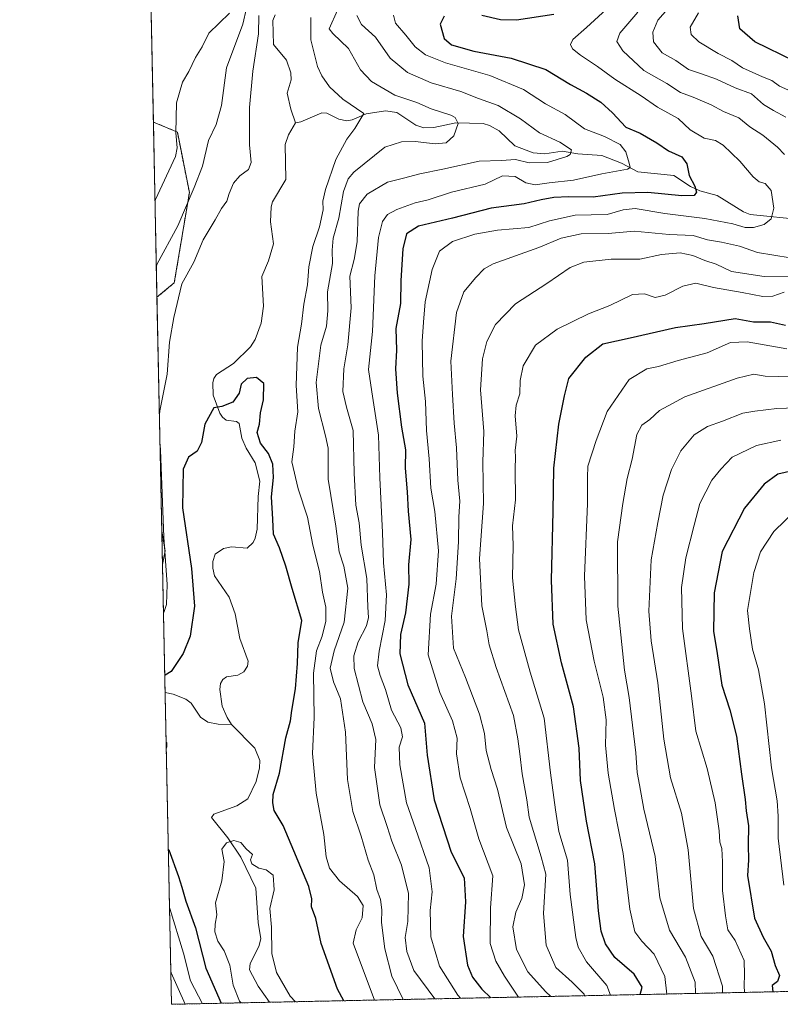
# Model space of a CAD drawing. Units: metres. Extents: x 641371 to 644826, y 4739136 to 4741520.
# Drawn here: x 641371 to 641608, y 4739136 to 4739443 of the extents above; entities that cross this region are included whole.
import ezdxf

# ---------------------------------------------------------------- set-up
doc = ezdxf.new("R2010")
doc.units = ezdxf.units.M
doc.header["$MEASUREMENT"] = 0
doc.linetypes.add('TRAZOS', pattern=[0.75, 0.5, -0.25])
for name, color, linetype, lineweight in [('Arbolado forestal', 92, 'TRAZOS', 0), ('Arbolado forestal CxS', 92, 'Continuous', 0), ('Comarca CxS', 133, 'Continuous', 0), ('Comunidad Autónoma CxS', 142, 'Continuous', 0), ('Corriente natural lineal', 142, 'Continuous', 13), ('Curva de nivel maestra', 36, 'Continuous', 30), ('Curva de nivel normal', 36, 'Continuous', 0), ('Municipio CxS', 142, 'Continuous', 0), ('Provincia CxS', 1, 'Continuous', 0)]:
    doc.layers.add(name, color=color, linetype=linetype, lineweight=lineweight)

# ---------------------------------------------------------------- blocks, each defined once
blk = doc.blocks.new('*U150')
at = {"layer": 'Arbolado forestal CxS', "color": 92, "linetype": 'Continuous', "lineweight": 0}
blk.add_polyline3d([(642065.24, 4739240.15, 848.99), (642020.94, 4739227.18, 845.13), (641893.27, 4739198.77, 800.9), (641867.47, 4739200.29, 793.92), (641859.66, 4739202.9, 791.65), (641833.61, 4739204.2, 785.86), (641819.02, 4739197.51, 785.48), (641802.35, 4739189.87, 785.22), (641767.19, 4739179.45, 781.56), (641738.54, 4739174.24, 775.99), (641721.61, 4739162.51, 765.16), (641708.39, 4739141.58, 756.15), (641418.22, 4739135.55, 638.31), (641415.4, 4739273, 630.53), (641416.28, 4739277.23, 629.7), (641415.19, 4739283.35, 630.45), (641413.69, 4739356.48, 634.26), (641419.11, 4739361, 631.54), (641423.81, 4739389.23, 634.87), (641420.05, 4739408.05, 639.9), (641412.57, 4739411.21, 644.16), (641411.36, 4739470.19, 664.11)], dxfattribs=at)
blk = doc.blocks.new('*U155')
at = {"layer": 'Arbolado forestal CxS', "color": 92, "linetype": 'Continuous', "lineweight": 0}
for points in [[(641454.94, 4739537.78, 677.28), (641467.22, 4739515.37, 656.86), (641450.16, 4739522.88, 667.21), (641448.97, 4739521.89, 666.62), (641436.83, 4739511.77, 663.72), (641427.58, 4739504.05, 664.78), (641411.36, 4739470.19, 664.11), (641409.23, 4739574, 697.2), (641430.4, 4739567.11, 689.33), (641447.34, 4739554.88, 683.29), (641454.94, 4739537.78, 677.28)], [(641419.11, 4739361, 631.54), (641413.69, 4739356.48, 634.26), (641412.57, 4739411.21, 644.16), (641420.05, 4739408.05, 639.9), (641423.81, 4739389.23, 634.87), (641419.11, 4739361, 631.54)], [(641416.28, 4739277.23, 629.7), (641415.4, 4739273, 630.53), (641415.19, 4739283.35, 630.45), (641416.28, 4739277.23, 629.7)]]:
    blk.add_polyline3d(points, close=True, dxfattribs=at)
blk = doc.blocks.new('*U170')
at = {"layer": 'Curva de nivel normal', "color": 36, "linetype": 'Continuous', "lineweight": 0}
for points in [[(641414.44, 4739319.81, 630), (641414.54, 4739321, 630), (641416.82, 4739332.45, 630), (641417.61, 4739342.45, 630), (641419, 4739350.12, 630), (641421.49, 4739360.61, 630), (641425.18, 4739367.43, 630), (641428.11, 4739374.4, 630), (641431.82, 4739380.61, 630), (641433.8, 4739384.24, 630), (641435.53, 4739386.49, 630), (641436.19, 4739388.91, 630), (641437.64, 4739392.09, 630), (641439.56, 4739394.43, 630), (641442.26, 4739396.39, 630), (641443.1, 4739398.56, 630), (641442.64, 4739404.06, 630), (641442.6, 4739415.78, 630), (641443.66, 4739427.12, 630), (641445.45, 4739438.73, 630), (641445.52, 4739444.44, 630)], [(641461.8, 4739443.9, 630), (641461.72, 4739436.87, 630), (641463.8, 4739428.58, 630), (641465.22, 4739425.66, 630), (641467.58, 4739422.16, 630), (641471.78, 4739418.4, 630), (641478.32, 4739413.87, 630), (641475.48, 4739409.17, 630), (641472.97, 4739405.88, 630), (641469.52, 4739399.45, 630), (641466.31, 4739390.12, 630), (641465.52, 4739386.45, 630), (641465.61, 4739383.78, 630), (641464.5, 4739378.45, 630), (641462.35, 4739372.33, 630), (641461.17, 4739365.98, 630), (641460.76, 4739360.33, 630), (641459.56, 4739354.35, 630), (641458.84, 4739348.06, 630), (641457.6, 4739340.89, 630), (641457.2, 4739328.94, 630), (641457.68, 4739320.66, 630), (641456.8, 4739314.62, 630), (641456.41, 4739309.72, 630), (641455.86, 4739304.99, 630), (641457.75, 4739296.61, 630), (641460.67, 4739287.8, 630), (641462.42, 4739279, 630), (641464.47, 4739270.79, 630), (641465.43, 4739264.35, 630), (641466.48, 4739259.6, 630), (641466.48, 4739255.3, 630), (641465.29, 4739250.58, 630), (641463.55, 4739246.04, 630), (641462.59, 4739239.04, 630), (641462.77, 4739225.18, 630), (641462.31, 4739213.92, 630), (641463.41, 4739201.48, 630), (641465.84, 4739188.62, 630), (641466.52, 4739181.64, 630), (641467.61, 4739178.06, 630), (641470.66, 4739174.12, 630), (641476.34, 4739169.21, 630), (641478.08, 4739166.44, 630), (641477.83, 4739162.59, 630), (641475.91, 4739158.82, 630), (641475, 4739154.66, 630), (641481.69, 4739136.87, 630)], [(641415.71, 4739257.96, 630), (641415.83, 4739258.01, 630), (641416.7, 4739260.45, 630), (641416.85, 4739266.74, 630), (641415.85, 4739281.52, 630), (641414.79, 4739308.82, 630), (641414.64, 4739310.26, 630)], [(641427.89, 4739135.75, 630), (641424.2, 4739142.9, 630), (641422.02, 4739151.51, 630), (641417.73, 4739165.52, 630), (641417.6, 4739165.62, 630)]]:
    blk.add_polyline3d(points, dxfattribs=at)
blk = doc.blocks.new('*U171')
at = {"layer": 'Curva de nivel normal', "color": 36, "linetype": 'Continuous', "lineweight": 0}
blk.add_polyline3d([(641613.61, 4739290.26, 705), (641606.35, 4739283.25, 705), (641602.19, 4739276.87, 705), (641600.12, 4739270.42, 705), (641598.21, 4739258.54, 705), (641598.78, 4739252.89, 705), (641599.74, 4739246.52, 705), (641601.56, 4739240.06, 705), (641603.46, 4739229.44, 705), (641605.69, 4739209.45, 705), (641607.47, 4739199.12, 705), (641607.77, 4739194.37, 705), (641607.77, 4739187.45, 705), (641609.51, 4739172.73, 705)], dxfattribs=at)
blk = doc.blocks.new('*U172')
at = {"layer": 'Curva de nivel normal', "color": 36, "linetype": 'Continuous', "lineweight": 0}
for points in [[(641555.36, 4739138.4, 670), (641554.25, 4739141.4, 670), (641547.87, 4739148.85, 670), (641545.31, 4739153.38, 670), (641544.52, 4739156.42, 670), (641542.76, 4739169.89, 670), (641541.98, 4739180.56, 670), (641539.27, 4739189.58, 670), (641538.16, 4739196.32, 670), (641536.58, 4739207.85, 670), (641534.61, 4739224.93, 670), (641530.29, 4739239.36, 670), (641526.65, 4739252.59, 670), (641525.74, 4739259.71, 670), (641524.76, 4739268.78, 670), (641524.94, 4739278.85, 670), (641524.74, 4739285.05, 670), (641525.66, 4739293.12, 670), (641525.56, 4739302.81, 670), (641525.67, 4739306.5, 670), (641525.6, 4739308.58, 670), (641526.08, 4739313.06, 670), (641525.62, 4739319.45, 670), (641525.89, 4739322.74, 670), (641527.02, 4739326.26, 670), (641527.1, 4739330.4, 670), (641528.1, 4739335.05, 670), (641531.97, 4739341.46, 670), (641538.67, 4739346.5, 670), (641548.48, 4739351.32, 670), (641555.17, 4739353.9, 670), (641562.28, 4739357.28, 670), (641565.95, 4739357.54, 670), (641569.34, 4739356.35, 670), (641572.5, 4739357.06, 670), (641577.98, 4739359.92, 670), (641581.99, 4739360.81, 670), (641587.56, 4739359.47, 670), (641596.52, 4739357.96, 670), (641602.93, 4739356.68, 670), (641606.04, 4739356.76, 670), (641609.58, 4739358.02, 670)], [(641611.75, 4739420.82, 670), (641608.19, 4739422.46, 670), (641605.77, 4739424.23, 670), (641602.86, 4739425.34, 670), (641596.64, 4739428.19, 670), (641593.32, 4739430.48, 670), (641589.05, 4739432.6, 670), (641582.99, 4739436.24, 670), (641580.6, 4739438.52, 670), (641580.23, 4739440.85, 670), (641582.84, 4739445.33, 670)]]:
    blk.add_polyline3d(points, dxfattribs=at)
blk = doc.blocks.new('*U175')
at = {"layer": 'Curva de nivel normal', "color": 36, "linetype": 'Continuous', "lineweight": 0}
blk.add_polyline3d([(641554.09, 4739446.43, 655), (641547.86, 4739440.69, 655), (641543.61, 4739436.94, 655), (641542.84, 4739435.43, 655), (641543.52, 4739434.04, 655), (641546.01, 4739432.05, 655), (641551.27, 4739428.55, 655), (641556.75, 4739424.58, 655), (641564.9, 4739419.44, 655), (641570.06, 4739415.84, 655), (641576.54, 4739412.32, 655), (641580.31, 4739408.76, 655), (641584.67, 4739406.12, 655), (641588.22, 4739405.39, 655), (641590.6, 4739403.93, 655), (641595.82, 4739398.99, 655), (641599.98, 4739394.07, 655), (641601.81, 4739392.48, 655), (641603.67, 4739391.99, 655), (641605.52, 4739389.8, 655), (641606.41, 4739384.31, 655), (641605.52, 4739380.99, 655), (641603.34, 4739379.16, 655), (641600, 4739378.24, 655), (641597.48, 4739378.3, 655), (641593.59, 4739379.42, 655), (641584.82, 4739381.04, 655), (641572.36, 4739382.59, 655), (641563.11, 4739384.16, 655), (641559.36, 4739383.79, 655), (641554.34, 4739382.32, 655), (641544.36, 4739382.08, 655), (641536.33, 4739380.37, 655), (641529.84, 4739378.26, 655), (641520.02, 4739377.46, 655), (641513.03, 4739376.14, 655), (641505.98, 4739373.89, 655), (641501.96, 4739370.87, 655), (641499.7, 4739365.13, 655), (641497.49, 4739355, 655), (641496.93, 4739348.67, 655), (641496.49, 4739342.78, 655), (641496.72, 4739331.8, 655), (641497.56, 4739323.86, 655), (641497.88, 4739314.78, 655), (641498.76, 4739305.99, 655), (641499.22, 4739296.78, 655), (641500.47, 4739289.53, 655), (641501.59, 4739277.25, 655), (641500.94, 4739266.78, 655), (641499.09, 4739257.45, 655), (641498.39, 4739244.78, 655), (641502.02, 4739232.94, 655), (641506.03, 4739224.08, 655), (641507.46, 4739218.69, 655), (641507.26, 4739213.84, 655), (641508.44, 4739206.27, 655), (641511.57, 4739196.76, 655), (641514.22, 4739187.27, 655), (641518.58, 4739175.69, 655), (641517.88, 4739165.66, 655), (641517.73, 4739154.51, 655), (641519.59, 4739149.06, 655), (641522.27, 4739144.38, 655), (641526.58, 4739137.8, 655)], dxfattribs=at)
blk = doc.blocks.new('*U185')
at = {"layer": 'Curva de nivel normal', "color": 36, "linetype": 'Continuous', "lineweight": 0}
for points in [[(641574.08, 4739447.47, 665), (641570.12, 4739442.98, 665), (641568.57, 4739439.32, 665), (641568.78, 4739436.24, 665), (641571.56, 4739432.83, 665), (641575.79, 4739430.41, 665), (641579.72, 4739427.58, 665), (641583.76, 4739426.31, 665), (641588.47, 4739424.59, 665), (641594.36, 4739421.84, 665), (641599.43, 4739419.98, 665), (641603.2, 4739416.67, 665), (641606.33, 4739414.79, 665), (641610.1, 4739412.76, 665)], [(641612.92, 4739363.02, 665), (641603.36, 4739362.95, 665), (641593.13, 4739364.46, 665), (641588.35, 4739366.77, 665), (641584.84, 4739367.96, 665), (641581.07, 4739369.52, 665), (641577.18, 4739370.29, 665), (641571.34, 4739369.79, 665), (641564.56, 4739368.39, 665), (641555.58, 4739368.34, 665), (641547, 4739367.38, 665), (641542.73, 4739365.75, 665), (641535.44, 4739360.72, 665), (641525.74, 4739354.38, 665), (641519.49, 4739347.93, 665), (641516.72, 4739342.6, 665), (641515.38, 4739337.26, 665), (641514.8, 4739327.52, 665), (641515.8, 4739314.48, 665), (641515.52, 4739304.97, 665), (641515.65, 4739292.06, 665), (641514.47, 4739274.87, 665), (641515.14, 4739260, 665), (641516.71, 4739252.27, 665), (641517.43, 4739247.88, 665), (641519.64, 4739240.75, 665), (641525.08, 4739225.77, 665), (641526.4, 4739218.5, 665), (641527.09, 4739213.79, 665), (641527.77, 4739207.56, 665), (641529.24, 4739199.4, 665), (641529.94, 4739194.06, 665), (641533.71, 4739181.66, 665), (641535.14, 4739176.22, 665), (641534.46, 4739163.88, 665), (641535.28, 4739154.06, 665), (641538.3, 4739147.08, 665), (641543.37, 4739142.48, 665), (641547.14, 4739138.67, 665), (641547.22, 4739138.23, 665)]]:
    blk.add_polyline3d(points, dxfattribs=at)
blk = doc.blocks.new('*U188')
at = {"layer": 'Curva de nivel normal', "color": 36, "linetype": 'Continuous', "lineweight": 0}
blk.add_polyline3d([(641581.95, 4739138.95, 685), (641581.79, 4739142.51, 685), (641578.76, 4739150.27, 685), (641573.81, 4739158.72, 685), (641570.79, 4739168.86, 685), (641569.3, 4739181.76, 685), (641565.74, 4739196.53, 685), (641564.48, 4739204.08, 685), (641563.68, 4739207.96, 685), (641563.24, 4739214.14, 685), (641561.2, 4739231.43, 685), (641559.71, 4739239.98, 685), (641559.1, 4739246.04, 685), (641557.71, 4739259.96, 685), (641557.54, 4739280.05, 685), (641559.26, 4739292, 685), (641560.62, 4739299.84, 685), (641562.17, 4739305.89, 685), (641563.63, 4739313.53, 685), (641565.14, 4739316.46, 685), (641567.63, 4739318.27, 685), (641570.7, 4739321.12, 685), (641578.58, 4739325.37, 685), (641594.97, 4739331.2, 685), (641600.17, 4739332.47, 685), (641603.69, 4739331.8, 685), (641611.78, 4739331.63, 685)], dxfattribs=at)
blk = doc.blocks.new('*U194')
at = {"layer": 'Curva de nivel normal', "color": 36, "linetype": 'Continuous', "lineweight": 0}
for points in [[(641536.76, 4739138.01, 660), (641535.07, 4739139.53, 660), (641529.54, 4739145.7, 660), (641526.02, 4739152.66, 660), (641524.86, 4739159.76, 660), (641525.75, 4739164.39, 660), (641527.67, 4739168.62, 660), (641528.5, 4739172.83, 660), (641527.44, 4739179.45, 660), (641522.85, 4739190.78, 660), (641520.06, 4739202.78, 660), (641518.12, 4739208.88, 660), (641516.55, 4739214.82, 660), (641516.06, 4739220.21, 660), (641514.47, 4739226.16, 660), (641510.11, 4739237.64, 660), (641506.35, 4739246.87, 660), (641505.7, 4739256.79, 660), (641507.16, 4739268.52, 660), (641507.92, 4739280.06, 660), (641507.97, 4739287.85, 660), (641508.28, 4739292.76, 660), (641507.66, 4739299.34, 660), (641507.22, 4739309.42, 660), (641506.56, 4739317.12, 660), (641505.96, 4739326.12, 660), (641505.5, 4739336.45, 660), (641507.28, 4739351.69, 660), (641509.6, 4739358.15, 660), (641513.25, 4739362.6, 660), (641515.88, 4739365.38, 660), (641518.67, 4739366.91, 660), (641533, 4739372.03, 660), (641540, 4739374.96, 660), (641546.25, 4739376.32, 660), (641554.67, 4739376.37, 660), (641562.77, 4739377.06, 660), (641573.75, 4739376.04, 660), (641581.19, 4739375.78, 660), (641585.67, 4739374.36, 660), (641590, 4739373.69, 660), (641595.62, 4739372.4, 660), (641601.34, 4739370.48, 660), (641611.5, 4739368.79, 660)], [(641609.76, 4739401.05, 660), (641607.54, 4739403.34, 660), (641602.96, 4739407.07, 660), (641598.89, 4739409.67, 660), (641595.44, 4739412.48, 660), (641590.67, 4739414.49, 660), (641586.87, 4739416.57, 660), (641581.21, 4739418.99, 660), (641577.19, 4739420.44, 660), (641572.95, 4739423.26, 660), (641565.83, 4739427.34, 660), (641559.24, 4739433.47, 660), (641557.32, 4739436.37, 660), (641558.28, 4739439.01, 660), (641563.93, 4739445.52, 660)]]:
    blk.add_polyline3d(points, dxfattribs=at)
blk = doc.blocks.new('*U202')
at = {"layer": 'Curva de nivel normal', "color": 36, "linetype": 'Continuous', "lineweight": 0}
blk.add_polyline3d([(641508.52, 4739137.43, 645), (641507.67, 4739138.38, 645), (641501.96, 4739147.46, 645), (641499.28, 4739156.64, 645), (641499, 4739164.9, 645), (641499.61, 4739170.72, 645), (641498.74, 4739178.14, 645), (641494.48, 4739190.47, 645), (641491.69, 4739198.53, 645), (641489.58, 4739210.38, 645), (641489.39, 4739215.92, 645), (641490.34, 4739219.12, 645), (641489.87, 4739221.98, 645), (641486.96, 4739227.48, 645), (641485.1, 4739233.92, 645), (641483.37, 4739238.25, 645), (641482.6, 4739241.31, 645), (641483.05, 4739245.92, 645), (641485, 4739255.45, 645), (641485.41, 4739263.45, 645), (641484.47, 4739273.45, 645), (641484.16, 4739283.01, 645), (641483.35, 4739300, 645), (641482.93, 4739313.37, 645), (641480.76, 4739326.94, 645), (641479.79, 4739333.91, 645), (641481, 4739345.78, 645), (641481.71, 4739363.12, 645), (641482.9, 4739375.12, 645), (641484.18, 4739380.12, 645), (641485.73, 4739382.3, 645), (641488.58, 4739383.84, 645), (641494.3, 4739385.95, 645), (641498.42, 4739386.9, 645), (641505.7, 4739389.33, 645), (641516.18, 4739391.82, 645), (641521.67, 4739394.39, 645), (641525.56, 4739394.18, 645), (641528.9, 4739392.18, 645), (641531.86, 4739391.57, 645), (641536.22, 4739392.18, 645), (641543.77, 4739393.01, 645), (641552.67, 4739395, 645), (641560.64, 4739396.48, 645), (641561.51, 4739396.96, 645), (641561.19, 4739398.4, 645), (641560.16, 4739401.94, 645), (641558.42, 4739404.19, 645), (641553.51, 4739406.65, 645), (641547.3, 4739409.13, 645), (641541.26, 4739413.56, 645), (641535.04, 4739416.92, 645), (641528.18, 4739421.4, 645), (641517.69, 4739425.74, 645), (641503.82, 4739429.69, 645), (641497.54, 4739432.15, 645), (641494.37, 4739434.71, 645), (641491.45, 4739438.38, 645), (641488.25, 4739442.1, 645), (641487.61, 4739444.57, 645)], dxfattribs=at)
blk = doc.blocks.new('*U205')
at = {"layer": 'Curva de nivel normal', "color": 36, "linetype": 'Continuous', "lineweight": 0}
for points in [[(641413.5, 4739366.02, 635), (641413.6, 4739366.68, 635), (641420.19, 4739378.78, 635), (641425.33, 4739390.78, 635), (641427.94, 4739397.45, 635), (641429.77, 4739405.45, 635), (641432.2, 4739410.45, 635), (641433.85, 4739416.36, 635), (641435.41, 4739428.11, 635), (641440.55, 4739441.78, 635), (641441.65, 4739446.78, 635)], [(641470.1, 4739446.14, 635), (641467.53, 4739440.34, 635), (641468.64, 4739438.84, 635), (641473.53, 4739434.19, 635), (641477.22, 4739427.51, 635), (641480.72, 4739423.87, 635), (641488.03, 4739419.62, 635), (641494.9, 4739417.26, 635), (641499.37, 4739415.3, 635), (641505.54, 4739413.32, 635), (641506.86, 4739412.61, 635), (641507.79, 4739410.76, 635), (641506.4, 4739406.91, 635), (641504, 4739404.74, 635), (641500.56, 4739404.44, 635), (641494.36, 4739405.1, 635), (641490.05, 4739404.99, 635), (641484.82, 4739403.34, 635), (641475.22, 4739395.57, 635), (641473.39, 4739393.41, 635), (641471.93, 4739389.45, 635), (641470.49, 4739381.12, 635), (641468.76, 4739374.89, 635), (641468.44, 4739371.2, 635), (641468.48, 4739367.01, 635), (641466.98, 4739358.2, 635), (641467.08, 4739352.19, 635), (641466.67, 4739347.45, 635), (641464.84, 4739341.51, 635), (641463.42, 4739329.84, 635), (641464.12, 4739321.68, 635), (641466.38, 4739313.16, 635), (641467.17, 4739309.29, 635), (641467.16, 4739299.61, 635), (641469.6, 4739284.93, 635), (641470.62, 4739276.96, 635), (641472.1, 4739272.44, 635), (641473.29, 4739265.58, 635), (641472.12, 4739254.94, 635), (641469, 4739246, 635), (641467.78, 4739240.59, 635), (641468.84, 4739236.35, 635), (641470.98, 4739230.94, 635), (641472.62, 4739220.53, 635), (641473.18, 4739205.82, 635), (641474.84, 4739195.76, 635), (641477.47, 4739188.12, 635), (641479.66, 4739180.56, 635), (641481.39, 4739176.03, 635), (641482.34, 4739171.45, 635), (641483.52, 4739168.27, 635), (641483.94, 4739165.04, 635), (641483.82, 4739161.08, 635), (641484.86, 4739152.89, 635), (641487.09, 4739144.35, 635), (641490.55, 4739137.05, 635)], [(641422.48, 4739135.64, 635), (641418.14, 4739145.39, 635), (641418, 4739146.05, 635)]]:
    blk.add_polyline3d(points, dxfattribs=at)
blk = doc.blocks.new('*U220')
at = {"layer": 'Curva de nivel normal', "color": 36, "linetype": 'Continuous', "lineweight": 0}
blk.add_polyline3d([(641597.27, 4739139.27, 695), (641597.16, 4739141.38, 695), (641597.24, 4739144.77, 695), (641597.12, 4739149.28, 695), (641594.28, 4739155.49, 695), (641592.02, 4739158.78, 695), (641591.32, 4739163.16, 695), (641590.31, 4739171.1, 695), (641590.4, 4739180.09, 695), (641590.11, 4739184.21, 695), (641589.52, 4739186.24, 695), (641589.3, 4739189.73, 695), (641588.05, 4739198.5, 695), (641585.54, 4739209.23, 695), (641582.08, 4739220.9, 695), (641580.69, 4739231.96, 695), (641577.86, 4739253.01, 695), (641577.51, 4739265.81, 695), (641578.89, 4739275.06, 695), (641581.46, 4739285.27, 695), (641583.28, 4739292.06, 695), (641587.01, 4739299.27, 695), (641589.8, 4739302.78, 695), (641593.35, 4739306.49, 695), (641600.98, 4739310.17, 695), (641608.59, 4739311.78, 695)], dxfattribs=at)
blk = doc.blocks.new('*U222')
at = {"layer": 'Curva de nivel normal', "color": 36, "linetype": 'Continuous', "lineweight": 0}
blk.add_polyline3d([(641590.36, 4739139.13, 690), (641590.35, 4739141.25, 690), (641587.3, 4739150.61, 690), (641583.73, 4739156.77, 690), (641581.3, 4739165.46, 690), (641579.64, 4739183.85, 690), (641577.51, 4739195.29, 690), (641574.15, 4739206.27, 690), (641571.99, 4739218.43, 690), (641570.17, 4739235.95, 690), (641568.05, 4739249.16, 690), (641567.34, 4739258.38, 690), (641568.04, 4739274.41, 690), (641570.12, 4739286.04, 690), (641571.81, 4739294.58, 690), (641574.38, 4739302.63, 690), (641577.37, 4739308.5, 690), (641581.56, 4739313.45, 690), (641585.67, 4739316.11, 690), (641590.34, 4739317.74, 690), (641596.7, 4739320.29, 690), (641600.46, 4739320.88, 690), (641607.36, 4739321.68, 690), (641619.29, 4739322.16, 690)], dxfattribs=at)
blk = doc.blocks.new('*U226')
at = {"layer": 'Curva de nivel normal', "color": 36, "linetype": 'Continuous', "lineweight": 0}
blk.add_polyline3d([(641572.98, 4739138.76, 680), (641572.36, 4739144.19, 680), (641568.98, 4739151.25, 680), (641565.14, 4739155.25, 680), (641563.02, 4739158.15, 680), (641561.46, 4739165.31, 680), (641559.36, 4739182.71, 680), (641556.59, 4739196.43, 680), (641554.62, 4739207.77, 680), (641553.82, 4739216.47, 680), (641553.98, 4739224.42, 680), (641553.1, 4739231.48, 680), (641550.22, 4739242.77, 680), (641547.72, 4739255.66, 680), (641547.25, 4739269.29, 680), (641548.17, 4739291.99, 680), (641548.18, 4739300.12, 680), (641548.24, 4739303.7, 680), (641550.89, 4739311.69, 680), (641554.28, 4739320.73, 680), (641561.2, 4739330.75, 680), (641566.76, 4739334.12, 680), (641570.32, 4739334.8, 680), (641576.54, 4739336.65, 680), (641585.55, 4739339.1, 680), (641592.82, 4739342.36, 680), (641598.08, 4739342.54, 680), (641610.44, 4739340.32, 680)], dxfattribs=at)
blk = doc.blocks.new('*U250')
at = {"layer": 'Curva de nivel maestra', "color": 36, "linetype": 'Continuous', "lineweight": 30}
for points in [[(641564.62, 4739138.59, 675), (641565.28, 4739140.94, 675), (641562.79, 4739145.01, 675), (641556.76, 4739150.21, 675), (641553.78, 4739154.45, 675), (641552.45, 4739158.43, 675), (641551.59, 4739164.72, 675), (641550.46, 4739179.44, 675), (641547.91, 4739192.82, 675), (641546.04, 4739205.5, 675), (641545.62, 4739215.62, 675), (641543.84, 4739228.51, 675), (641540.1, 4739242.2, 675), (641537.49, 4739254.3, 675), (641536.89, 4739268.08, 675), (641537.48, 4739289.54, 675), (641537.67, 4739303.1, 675), (641539.27, 4739316.76, 675), (641541.04, 4739325.71, 675), (641542.4, 4739331.12, 675), (641547.62, 4739337.78, 675), (641552.94, 4739341.89, 675), (641561.48, 4739343.75, 675), (641575.67, 4739346.98, 675), (641584.67, 4739348.27, 675), (641594.34, 4739349.78, 675), (641600, 4739348.82, 675), (641605.34, 4739348.75, 675), (641610, 4739347.74, 675)], [(641612.81, 4739430.26, 675), (641600.51, 4739436.29, 675), (641595.76, 4739440.35, 675), (641595.13, 4739444.4, 675)]]:
    blk.add_polyline3d(points, dxfattribs=at)
blk = doc.blocks.new('*U255')
at = {"layer": 'Curva de nivel maestra', "color": 36, "linetype": 'Continuous', "lineweight": 30}
for points in [[(641472.07, 4739136.67, 625), (641470.09, 4739140.24, 625), (641464.97, 4739154.56, 625), (641463.28, 4739162.39, 625), (641462.01, 4739166.03, 625), (641462.09, 4739168.49, 625), (641461.17, 4739172.34, 625), (641453.16, 4739191.45, 625), (641450.31, 4739196.12, 625), (641449.89, 4739198.45, 625), (641450.02, 4739201.12, 625), (641451.95, 4739207.78, 625), (641453.93, 4739218.78, 625), (641455.41, 4739224.12, 625), (641455.77, 4739227.36, 625), (641456.96, 4739234.08, 625), (641457.6, 4739242.02, 625), (641457.84, 4739248.45, 625), (641458.98, 4739255.45, 625), (641455.96, 4739265.45, 625), (641453.95, 4739272.45, 625), (641451.95, 4739278.12, 625), (641450.09, 4739282.45, 625), (641449.89, 4739287.12, 625), (641449.44, 4739294.12, 625), (641450.07, 4739300.12, 625), (641449.9, 4739304.32, 625), (641448.53, 4739307.64, 625), (641446.03, 4739310.92, 625), (641445.03, 4739314.18, 625), (641445.69, 4739316.78, 625), (641446.08, 4739320.36, 625), (641447, 4739324.41, 625), (641447.07, 4739329.52, 625), (641444.79, 4739331.38, 625), (641441.87, 4739331.06, 625), (641440, 4739329.32, 625), (641439.34, 4739326.48, 625), (641437.34, 4739323.72, 625), (641434, 4739322.31, 625), (641431.4, 4739321.87, 625), (641428.6, 4739316.79, 625), (641427.56, 4739311.04, 625), (641426.23, 4739308.42, 625), (641423.52, 4739306.45, 625), (641421.9, 4739302.78, 625), (641421.69, 4739290.68, 625), (641424.45, 4739271.71, 625), (641425.45, 4739259.9, 625), (641424.04, 4739250.59, 625), (641421.9, 4739245.12, 625), (641418.16, 4739239.56, 625), (641416.23, 4739238.35, 625), (641416.11, 4739238.39, 625)], [(641416.54, 4739217.47, 625), (641416.67, 4739217.31, 625), (641416.69, 4739215.96, 625), (641416.58, 4739215.55, 625)], [(641417.23, 4739183.99, 625), (641417.35, 4739183.77, 625), (641420.37, 4739175.48, 625), (641421.46, 4739172.17, 625), (641422.68, 4739167.78, 625), (641425.7, 4739159.45, 625), (641428.93, 4739146.79, 625), (641433.77, 4739135.87, 625)]]:
    blk.add_polyline3d(points, dxfattribs=at)
blk = doc.blocks.new('*U258')
at = {"layer": 'Curva de nivel maestra', "color": 36, "linetype": 'Continuous', "lineweight": 30}
for points in [[(641537.67, 4739444.77, 650), (641526, 4739443.08, 650), (641521, 4739443.09, 650), (641515.13, 4739444.51, 650)], [(641503.36, 4739444.23, 650), (641502.18, 4739441.75, 650), (641503.46, 4739437.28, 650), (641505.69, 4739435.28, 650), (641512.67, 4739433.31, 650), (641524.31, 4739431.14, 650), (641535.13, 4739427.6, 650), (641542.88, 4739422.9, 650), (641547.85, 4739420.24, 650), (641552.35, 4739417.45, 650), (641556, 4739414.12, 650), (641560.2, 4739409.64, 650), (641564.59, 4739407.71, 650), (641569.84, 4739404.73, 650), (641573.44, 4739402.21, 650), (641577.69, 4739400.36, 650), (641579.18, 4739398.1, 650), (641579.95, 4739394.46, 650), (641581.73, 4739391.18, 650), (641582.24, 4739389.3, 650), (641581.46, 4739388.24, 650), (641577.67, 4739388.16, 650), (641567, 4739389.16, 650), (641559, 4739388.93, 650), (641550, 4739387.78, 650), (641542.34, 4739387.88, 650), (641537.67, 4739387.61, 650), (641533.67, 4739386.86, 650), (641528.41, 4739385.65, 650), (641518.04, 4739384.32, 650), (641505.98, 4739381.14, 650), (641495.34, 4739378.7, 650), (641491.59, 4739376.29, 650), (641490.45, 4739371.62, 650), (641489.88, 4739361.66, 650), (641489.73, 4739354.5, 650), (641488.34, 4739346.74, 650), (641488.5, 4739339.88, 650), (641488.21, 4739334.12, 650), (641488.72, 4739326.45, 650), (641490.1, 4739315.88, 650), (641491.3, 4739308.75, 650), (641491.24, 4739303.02, 650), (641491.85, 4739295.63, 650), (641492.17, 4739289.62, 650), (641493.03, 4739280.81, 650), (641492.23, 4739272.84, 650), (641492.36, 4739266.8, 650), (641491.31, 4739257.81, 650), (641489.74, 4739251.04, 650), (641489.55, 4739245.04, 650), (641492.1, 4739235.38, 650), (641497.23, 4739223.35, 650), (641498.06, 4739213.34, 650), (641500.31, 4739199.43, 650), (641505.64, 4739183.09, 650), (641509.67, 4739175.02, 650), (641510.04, 4739167.58, 650), (641509.3, 4739156.78, 650), (641510.71, 4739147.78, 650), (641512.24, 4739144.05, 650), (641515.18, 4739140.28, 650), (641517.97, 4739137.62, 650)]]:
    blk.add_polyline3d(points, dxfattribs=at)
blk = doc.blocks.new('*U261')
at = {"layer": 'Curva de nivel maestra', "color": 36, "linetype": 'Continuous', "lineweight": 30}
blk.add_polyline3d([(641615.41, 4739302.96, 700), (641607.67, 4739301.2, 700), (641603.34, 4739298.04, 700), (641597.23, 4739290.53, 700), (641590.22, 4739277.04, 700), (641587.76, 4739264.12, 700), (641587.53, 4739252.12, 700), (641588.66, 4739245.12, 700), (641590.12, 4739235.3, 700), (641592.62, 4739227.51, 700), (641594.75, 4739219.3, 700), (641596.29, 4739207.47, 700), (641597.47, 4739199.52, 700), (641597.74, 4739196, 700), (641598.52, 4739191.34, 700), (641598.39, 4739185.33, 700), (641598.44, 4739180.54, 700), (641598.14, 4739175.77, 700), (641600.35, 4739162.46, 700), (641603.1, 4739156.52, 700), (641605.53, 4739152.19, 700), (641606.79, 4739147.7, 700), (641608.21, 4739144.6, 700), (641607.54, 4739142.64, 700), (641605.91, 4739141.44, 700), (641606.08, 4739139.45, 700)], dxfattribs=at)

msp = doc.modelspace()

# ---------------------------------------------------------------- linework, layer by layer
at = {"layer": 'Arbolado forestal', "color": 92, "linetype": 'TRAZOS', "lineweight": 0}
for points in [[(641412.57, 4739411.21, 644.16), (641411.36, 4739470.19, 664.11)], [(641413.69, 4739356.48, 634.26), (641412.57, 4739411.21, 644.16)], [(641413.69, 4739356.48, 634.26), (641419.11, 4739361, 631.54), (641423.81, 4739389.23, 634.87), (641420.05, 4739408.05, 639.9), (641412.57, 4739411.21, 644.16)], [(641415.19, 4739283.35, 630.45), (641413.69, 4739356.48, 634.26)], [(641415.4, 4739273, 630.53), (641415.19, 4739283.35, 630.45)], [(641415.4, 4739273, 630.53), (641416.28, 4739277.23, 629.7), (641415.19, 4739283.35, 630.45)], [(641708.39, 4739141.58, 756.15), (641656.43, 4739140.5, 724.6), (641654.51, 4739140.46, 724.45), (641652.6, 4739140.42, 724.3), (641448.86, 4739136.19, 618.95), (641418.22, 4739135.55, 638.31), (641416.22, 4739232.94, 623.44), (641415.4, 4739273, 630.53)]]:
    msp.add_polyline3d(points, dxfattribs=at)
at = {"layer": 'Comarca CxS', "color": 133, "linetype": 'Continuous', "lineweight": 0}
msp.add_polyline3d([(642157.87, 4739150.91, 790.62), (641418.22, 4739135.55, 638.31), (641370.8, 4741448.9, 900.11), (642185.26, 4741465.82, 859.44), (642916.25, 4741481, 795.66), (644777.51, 4741519.67, 761.71), (644784.4, 4741191.47, 917.49), (644826.07, 4739206.33, 661.19), (642157.87, 4739150.91, 790.62)], close=True, dxfattribs=at)
msp.add_polyline3d([(642157.87, 4739150.91, 790.62), (641418.22, 4739135.55, 638.31), (641370.8, 4741448.9, 900.11), (642185.26, 4741465.82, 859.44), (642916.25, 4741481, 795.66), (644777.51, 4741519.67, 761.71), (644784.4, 4741191.47, 917.49), (644826.07, 4739206.33, 661.19), (642157.87, 4739150.91, 790.62)], close=True, dxfattribs=at)
at = {"layer": 'Comunidad Autónoma CxS', "color": 142, "linetype": 'Continuous', "lineweight": 0}
msp.add_polyline3d([(644826.07, 4739206.33, 661.19), (641418.22, 4739135.55, 638.31), (641370.8, 4741448.9, 900.11), (644777.51, 4741519.67, 761.71), (644826.07, 4739206.33, 661.19)], close=True, dxfattribs=at)
msp.add_polyline3d([(644826.07, 4739206.33, 661.19), (641418.22, 4739135.55, 638.31), (641370.8, 4741448.9, 900.11), (644777.51, 4741519.67, 761.71), (644826.07, 4739206.33, 661.19)], close=True, dxfattribs=at)
at = {"layer": 'Corriente natural lineal', "color": 142, "linetype": 'Continuous', "lineweight": 13}
for points in [[(641450.65, 4739444.74, 628.59), (641449.84, 4739442.92, 628.54), (641450.05, 4739435.41, 628.53), (641454.2, 4739430.57, 628.14), (641455.53, 4739426.55, 628.08), (641455.61, 4739424.41, 628.08), (641454.41, 4739420.23, 627.93), (641455.51, 4739415.24, 627.48), (641457, 4739411, 627.34)], [(641615.51, 4739380.63, 657.3), (641599.03, 4739382.3, 653.9), (641596.94, 4739383.2, 653.51), (641588.68, 4739388.21, 651.52), (641583.28, 4739389.69, 650.54), (641580.41, 4739391.04, 649.96), (641575.2, 4739394.45, 647.94), (641563.92, 4739395.61, 646.23), (641558.79, 4739398.33, 644.66), (641552.69, 4739400.73, 643.56), (641545.13, 4739401.3, 641.65), (641540.28, 4739402.15, 640.13), (641534.89, 4739401.29, 639.17), (641531.22, 4739401.58, 638.62), (641525.45, 4739403.74, 637.31), (641520.64, 4739408.42, 636.55), (641517.55, 4739410.09, 637.02), (641515.54, 4739410.71, 636.92), (641507.05, 4739410.93, 634.95), (641500.14, 4739409.48, 632.8), (641497.08, 4739409.4, 632.68), (641494.54, 4739410.21, 632.43), (641488.65, 4739414.18, 631.96), (641485.08, 4739414.75, 631.63), (641478.99, 4739413.8, 630.35), (641474.7, 4739411.87, 629.66), (641472.99, 4739411.62, 629.25), (641470.5, 4739412.14, 628.63), (641466.79, 4739413.94, 627.76), (641465.17, 4739414.08, 627.63), (641458.61, 4739411.29, 627.33), (641457, 4739411, 627.34)], [(641457, 4739411, 627.34), (641454.77, 4739407.21, 627.33), (641453.76, 4739404.15, 627.15), (641453.98, 4739393.22, 627.02), (641449.79, 4739386.26, 626.75), (641449.32, 4739384.69, 626.66), (641449.16, 4739380.07, 626.46), (641450.11, 4739373.15, 626.19), (641448.57, 4739367.87, 626.2), (641446.42, 4739362.94, 625.85), (641446.98, 4739353.69, 625.67), (641446.21, 4739348.39, 625.57), (641444.37, 4739343.25, 625.41), (641442.87, 4739341.02, 625.44), (641437.56, 4739335.77, 625.68), (641432.31, 4739332.28, 625.25), (641431.46, 4739331.06, 625.17), (641431.13, 4739329.74, 625.19), (641431.28, 4739325.82, 625.05), (641433.3, 4739320.28, 624.74), (641434.18, 4739318.96, 624.59), (641435.35, 4739318.1, 624.45), (641438.52, 4739317.61, 624.28), (641439.36, 4739317.02, 624.26), (641440.17, 4739312.46, 624.29), (641441.6, 4739309.29, 624.09), (641444.34, 4739304.76, 623.93), (641445.85, 4739299.02, 623.64), (641445.26, 4739294.22, 623.62), (641444.95, 4739283.95, 623.85), (641444.41, 4739281.24, 623.78), (641443.7, 4739279.82, 623.63), (641441.86, 4739278.08, 623.22), (641436.94, 4739278.47, 623.27), (641434.44, 4739277.95, 623.16), (641431.89, 4739276.19, 622.98), (641431.12, 4739273.91, 622.9), (641431.11, 4739271.82, 622.88), (641431.66, 4739269.43, 622.84), (641436.22, 4739262.72, 622.69), (641438.14, 4739257.58, 622.39), (641439.62, 4739249.82, 622.35), (641442.13, 4739242.78, 622.09), (641442.01, 4739241.22, 622.16), (641440.81, 4739239.4, 622.23), (641438.98, 4739238.34, 622.26), (641435.43, 4739237.89, 622.24), (641434.29, 4739237.07, 622.24), (641433.57, 4739235.79, 622.24), (641433.34, 4739233.94, 622.26), (641434.07, 4739228.7, 622.25), (641435.57, 4739225.17, 622.16), (641437, 4739223, 622.11)], [(641416.22, 4739232.94, 623.44), (641418.75, 4739232.41, 623.03), (641422.71, 4739230.86, 622.51), (641424.38, 4739229.67, 622.44), (641427.27, 4739225.3, 622.29), (641429.6, 4739223.72, 622.19), (641432.81, 4739223.05, 622.13), (641437, 4739223, 622.11)], [(641437, 4739223, 622.11), (641444.21, 4739215.54, 621.55), (641445.84, 4739211.7, 621.42), (641445.73, 4739209.45, 621.45), (641444.65, 4739205.15, 621.95), (641442.11, 4739199.79, 621.09), (641438.64, 4739197.55, 620.78), (641431.49, 4739194.97, 620.56), (641430.76, 4739193.9, 620.47), (641435.86, 4739187.6, 620.16), (641439.93, 4739181.54, 619.9), (641444.55, 4739171.8, 619.46), (641445.34, 4739161.1, 619.23), (641446.15, 4739155.98, 619.05), (641445.52, 4739153.59, 619.08), (641442.85, 4739148.35, 618.91), (641442.58, 4739146.3, 618.92), (641445.33, 4739141.17, 618.86), (641448.86, 4739136.19, 618.95)]]:
    msp.add_polyline3d(points, dxfattribs=at)
at = {"layer": 'Curva de nivel normal', "color": 36, "linetype": 'Continuous', "lineweight": 0}
for points in [[(641436.32, 4739445.23, 640), (641429.87, 4739438.98, 640), (641427.79, 4739434.68, 640), (641425.76, 4739431.38, 640), (641423.67, 4739427.04, 640), (641421.62, 4739423.65, 640), (641419.76, 4739417.21, 640), (641419.61, 4739407.81, 640), (641420.01, 4739403.14, 640), (641419.47, 4739400.44, 640), (641413.18, 4739387.01, 640), (641413.07, 4739386.84, 640)], [(641500.54, 4739137.26, 640), (641493.96, 4739146.08, 640), (641491.79, 4739152.02, 640), (641491.26, 4739156.43, 640), (641492.09, 4739161.45, 640), (641492.27, 4739170.21, 640), (641490.06, 4739178.98, 640), (641487.08, 4739186.53, 640), (641485.61, 4739191.15, 640), (641483.27, 4739197.84, 640), (641481.64, 4739209.57, 640), (641482.02, 4739218.27, 640), (641480.95, 4739223.21, 640), (641477.99, 4739230.01, 640), (641475.26, 4739240.45, 640), (641475.19, 4739244.45, 640), (641476.58, 4739248.78, 640), (641479.13, 4739253.76, 640), (641479.78, 4739256.4, 640), (641479.54, 4739259.6, 640), (641479.24, 4739268.63, 640), (641477.51, 4739279.03, 640), (641476.9, 4739286.01, 640), (641475.82, 4739291.45, 640), (641475.27, 4739301.45, 640), (641474.94, 4739314.78, 640), (641472.9, 4739322.09, 640), (641471.76, 4739327.02, 640), (641472.05, 4739334.09, 640), (641473.35, 4739341.64, 640), (641474.32, 4739353.16, 640), (641473.9, 4739363.01, 640), (641475.29, 4739368.28, 640), (641476.21, 4739373.82, 640), (641476.5, 4739383.37, 640), (641476.99, 4739385.61, 640), (641479.31, 4739388.62, 640), (641485.7, 4739392.37, 640), (641490.74, 4739393.64, 640), (641495.83, 4739395.03, 640), (641503, 4739396.46, 640), (641514.34, 4739398.98, 640), (641521.34, 4739399.22, 640), (641525.67, 4739399.46, 640), (641529.96, 4739398.48, 640), (641535.66, 4739398.56, 640), (641541.71, 4739400.4, 640), (641542.82, 4739401.11, 640), (641543.14, 4739402.52, 640), (641539.5, 4739404.89, 640), (641533.14, 4739407.86, 640), (641527.26, 4739412.16, 640), (641520.28, 4739416.33, 640), (641514.11, 4739418.52, 640), (641508.65, 4739420.76, 640), (641499.33, 4739423.47, 640), (641491.96, 4739426.72, 640), (641486.59, 4739431.14, 640), (641481.92, 4739437.68, 640), (641477.63, 4739441.72, 640), (641476.11, 4739444.46, 640)], [(641456.96, 4739136.35, 620), (641455.28, 4739138.14, 620), (641450.99, 4739145.45, 620), (641449.6, 4739151.46, 620), (641449.46, 4739159.62, 620), (641448.99, 4739165.44, 620), (641450.35, 4739171.35, 620), (641449.99, 4739175.86, 620), (641447.78, 4739177.52, 620), (641445.54, 4739178.08, 620), (641443.29, 4739179.47, 620), (641442.92, 4739180.65, 620), (641443.53, 4739182.37, 620), (641441.54, 4739184.14, 620), (641439.88, 4739186.12, 620), (641437.69, 4739186.74, 620), (641435.42, 4739186.01, 620), (641433.98, 4739184.07, 620), (641434.73, 4739180.12, 620), (641433.91, 4739174.12, 620), (641432.02, 4739167.3, 620), (641432.34, 4739163.53, 620), (641431.82, 4739160.62, 620), (641431.74, 4739158.19, 620), (641432.72, 4739155.32, 620), (641434.65, 4739152.26, 620), (641436.4, 4739147.76, 620), (641437.51, 4739141.48, 620), (641439.42, 4739136.54, 620), (641439.97, 4739136, 620)]]:
    msp.add_polyline3d(points, dxfattribs=at)
at = {"layer": 'Municipio CxS', "color": 142, "linetype": 'Continuous', "lineweight": 0}
msp.add_polyline3d([(644826.07, 4739206.33, 661.19), (641418.22, 4739135.55, 638.31), (641370.8, 4741448.9, 900.11), (644777.51, 4741519.67, 761.71), (644826.07, 4739206.33, 661.19)], close=True, dxfattribs=at)
msp.add_polyline3d([(644826.07, 4739206.33, 661.19), (641418.22, 4739135.55, 638.31), (641370.8, 4741448.9, 900.11), (644777.51, 4741519.67, 761.71), (644826.07, 4739206.33, 661.19)], close=True, dxfattribs=at)
at = {"layer": 'Provincia CxS', "color": 1, "linetype": 'Continuous', "lineweight": 0}
msp.add_polyline3d([(644826.07, 4739206.33, 661.19), (641418.22, 4739135.55, 638.31), (641370.8, 4741448.9, 900.11), (644777.51, 4741519.67, 761.71), (644826.07, 4739206.33, 661.19)], close=True, dxfattribs=at)
msp.add_polyline3d([(644826.07, 4739206.33, 661.19), (641418.22, 4739135.55, 638.31), (641370.8, 4741448.9, 900.11), (644777.51, 4741519.67, 761.71), (644826.07, 4739206.33, 661.19)], close=True, dxfattribs=at)

# ---------------------------------------------------------------- block references
at = {"layer": 'Arbolado forestal CxS', "color": 92, "linetype": 'Continuous', "lineweight": 0}
for name in ['*U150', '*U155']:
    msp.add_blockref(name, (0, 0), dxfattribs=at)
at = {"layer": 'Curva de nivel maestra', "color": 36, "linetype": 'Continuous', "lineweight": 30}
for name in ['*U258', '*U250', '*U261', '*U255']:
    msp.add_blockref(name, (0, 0), dxfattribs=at)
at = {"layer": 'Curva de nivel normal', "color": 36, "linetype": 'Continuous', "lineweight": 0}
for name in ['*U194', '*U205', '*U170', '*U185', '*U175', '*U172', '*U171', '*U220', '*U222', '*U188', '*U226', '*U202']:
    msp.add_blockref(name, (0, 0), dxfattribs=at)

doc.saveas('drawing.dxf')
